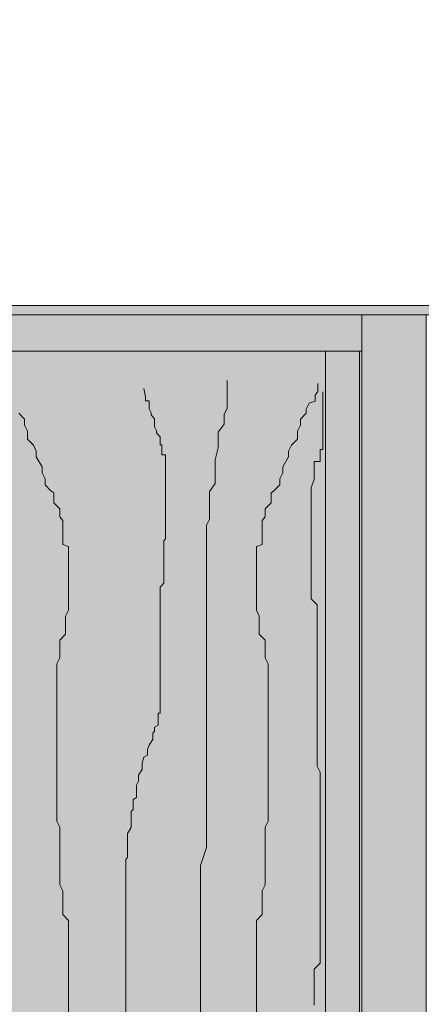
# Model space of a CAD drawing. Units: centimetres. Extents: x -5565 to 2950, y -2654 to 2505.
# Drawn here: x -4855 to -4767, y 625 to 842 of the extents above; entities that cross this region are included whole.
import ezdxf

# ---------------------------------------------------------------- set-up
doc = ezdxf.new("R2010")
doc.units = ezdxf.units.CM
doc.header["$LTSCALE"] = 25.4
doc.header["$PDMODE"] = 1
doc.header["$PDSIZE"] = -2
for name, color, linetype in [('ARCHITEKTUR', 4, 'Continuous'), ('G-FESTE EINBAUTEN', 7, 'Continuous'), ('G-TEXT', 87, 'Continuous'), ('Hintergrund dunkel', 7, 'Continuous')]:
    doc.layers.add(name, color=color, linetype=linetype)
doc.styles.add('AkzidenzGrotesk Black', font='txt')
doc.styles.add('Geneva', font='txt')
doc.dimstyles.new('SIA-k_h', dxfattribs={"dimtxt": 22.727295, "dimasz": 11.999268, "dimexe": 20, "dimexo": 30, "dimgap": 0.05, "dimtad": 1, "dimdec": 1, "dimzin": 11, "dimtxsty": 'Geneva', "dimblk": 'DOT', "dimcen": 0, "dimdle": 0.2, "dimadec": 0, "dimazin": 0, "dimtfac": 1, "dimtdec": 1, "dimtix": 1, "dimtmove": 0, "dimatfit": 0, "dimldrblk": 'VW_FILLEDARROW', "dimfxl": 1, "dimfrac": 2, "dimtolj": 1, "dimtzin": 11, "dimarcsym": 0})

# ---------------------------------------------------------------- blocks, each defined once
blk = doc.blocks.new('Group-30')
at = {"color": 7, "linetype": 'Continuous', "lineweight": 0}
for points in [[(-4861.82, 751.09), (-4860.53, 749.78), (-4860.53, 748.46), (-4859.89, 747.15), (-4859.89, 745.4), (-4858.59, 744.08), (-4857.95, 742.77), (-4857.95, 741.45), (-4856.66, 739.26), (-4856.66, 737.95), (-4856.01, 736.64), (-4856.01, 735.32), (-4854.72, 734.01), (-4854.07, 733.57), (-4854.07, 732.25), (-4854.07, 731.38), (-4852.78, 730.06), (-4852.78, 729.63), (-4852.78, 728.75), (-4852.78, 728.31), (-4852.13, 727.43), (-4852.13, 727), (-4852.13, 726.12), (-4852.13, 725.68), (-4852.13, 724.81), (-4852.13, 724.37), (-4852.13, 723.49), (-4852.13, 722.18), (-4850.84, 721.74), (-4850.84, 720.42), (-4850.84, 719.55), (-4850.84, 719.11), (-4850.84, 717.8), (-4850.84, 716.92), (-4850.84, 715.17), (-4850.84, 713.85), (-4850.84, 712.98), (-4850.84, 711.66), (-4850.84, 710.35), (-4850.84, 709.03), (-4850.84, 707.72), (-4851.49, 706.4), (-4851.49, 705.09), (-4851.49, 703.78), (-4851.49, 702.46), (-4852.78, 701.15), (-4852.78, 700.71), (-4852.78, 699.39), (-4852.78, 698.08), (-4852.78, 697.2), (-4853.43, 695.89), (-4853.43, 695.45), (-4853.43, 694.14), (-4853.43, 693.26), (-4853.43, 692.82), (-4853.43, 691.51), (-4853.43, 690.63), (-4853.43, 690.19), (-4853.43, 689.32), (-4853.43, 688.88), (-4853.43, 688), (-4853.43, 686.25), (-4853.43, 685.37), (-4853.43, 684.94), (-4853.43, 683.62), (-4853.43, 682.75), (-4853.43, 682.31), (-4853.43, 680.99), (-4853.43, 679.68), (-4853.43, 678.8), (-4853.43, 677.49), (-4853.43, 677.05), (-4853.43, 675.74), (-4853.43, 674.42), (-4853.43, 673.11), (-4853.43, 671.79), (-4853.43, 669.6), (-4853.43, 668.29), (-4853.43, 666.97), (-4853.43, 665.66), (-4853.43, 664.34), (-4853.43, 662.59), (-4853.43, 661.28), (-4852.78, 659.96), (-4852.78, 658.65), (-4852.78, 657.33), (-4852.78, 656.46), (-4852.78, 655.14), (-4852.78, 653.83), (-4852.78, 652.51), (-4852.78, 651.2), (-4852.78, 649.89), (-4852.78, 648.57), (-4852.78, 647.26), (-4852.13, 645.94), (-4852.13, 644.63), (-4852.13, 644.19), (-4852.13, 643.31), (-4852.13, 642), (-4852.13, 641.56), (-4852.13, 640.69), (-4850.84, 639.37), (-4850.84, 638.93), (-4850.84, 638.06), (-4850.84, 637.62), (-4850.84, 635.43), (-4850.84, 634.11), (-4850.84, 632.8), (-4850.84, 632.36), (-4850.84, 631.48), (-4850.84, 630.17), (-4850.84, 628.86), (-4850.84, 628.42), (-4850.84, 627.1), (-4850.84, 626.23), (-4850.84, 624.47), (-4850.84, 623.16), (-4850.84, 622.28), (-4850.84, 620.97), (-4850.84, 618.34)], [(-4815.98, 758.26), (-4815.98, 756.52), (-4815.98, 756.08), (-4815.98, 754.78), (-4815.98, 753.47), (-4815.98, 752.16), (-4816.62, 750.86), (-4816.62, 748.68), (-4817.91, 746.93), (-4817.91, 745.63), (-4817.91, 743.45), (-4818.56, 740.83), (-4818.56, 739.53), (-4818.56, 737.78), (-4818.56, 735.6), (-4819.85, 733.86), (-4819.85, 731.68), (-4819.85, 729.94), (-4819.85, 727.76), (-4820.5, 726.45), (-4820.5, 724.71), (-4820.5, 722.53), (-4820.5, 720.79), (-4820.5, 719.48), (-4820.5, 716.87), (-4820.5, 715.56), (-4820.5, 713.38), (-4820.5, 712.07), (-4820.5, 710.77), (-4820.5, 709.02), (-4820.5, 707.72), (-4820.5, 705.54), (-4820.5, 702.92), (-4820.5, 701.18), (-4820.5, 699), (-4820.5, 697.26), (-4820.5, 693.77), (-4820.5, 691.16), (-4820.5, 687.24), (-4820.5, 684.62), (-4820.5, 680.7), (-4820.5, 676.78), (-4820.5, 672.86), (-4820.5, 668.5), (-4820.5, 664.58), (-4820.5, 659.79), (-4820.5, 655.43), (-4821.79, 651.51), (-4821.79, 647.58), (-4821.79, 643.66), (-4821.79, 638.87), (-4821.79, 635.82), (-4821.79, 631.9), (-4821.79, 627.98), (-4821.79, 625.36), (-4821.79, 621.44), (-4821.79, 618.83)], [(-4795.96, 757.67), (-4795.96, 755.91), (-4796.6, 755.04), (-4796.6, 753.72), (-4797.89, 753.28), (-4798.54, 751.97), (-4798.54, 751.09), (-4799.83, 749.78), (-4799.83, 748.46), (-4800.48, 747.15), (-4800.48, 745.4), (-4801.77, 744.08), (-4802.42, 742.77), (-4802.42, 741.45), (-4803.71, 739.26), (-4803.71, 737.95), (-4804.36, 736.64), (-4804.36, 735.32), (-4805.65, 734.01), (-4806.29, 733.57), (-4806.29, 732.25), (-4806.29, 731.38), (-4807.59, 730.06), (-4807.59, 729.63), (-4807.59, 728.75), (-4807.59, 728.31), (-4808.23, 727.43), (-4808.23, 727), (-4808.23, 726.12), (-4808.23, 725.68), (-4808.23, 724.81), (-4808.23, 724.37), (-4808.23, 723.49), (-4808.23, 722.18), (-4809.52, 721.74), (-4809.52, 720.42), (-4809.52, 719.55), (-4809.52, 719.11), (-4809.52, 717.8), (-4809.52, 716.92), (-4809.52, 715.17), (-4809.52, 713.85), (-4809.52, 712.98), (-4809.52, 711.66), (-4809.52, 710.35), (-4809.52, 709.03), (-4809.52, 707.72), (-4808.88, 706.4), (-4808.88, 705.09), (-4808.88, 703.78), (-4808.88, 702.46), (-4807.59, 701.15), (-4807.59, 700.71), (-4807.59, 699.39), (-4807.59, 698.08), (-4807.59, 697.2), (-4806.94, 695.89), (-4806.94, 695.45), (-4806.94, 694.14), (-4806.94, 693.26), (-4806.94, 692.82), (-4806.94, 691.51), (-4806.94, 690.63), (-4806.94, 690.19), (-4806.94, 689.32), (-4806.94, 688.88), (-4806.94, 688), (-4806.94, 686.25), (-4806.94, 685.37), (-4806.94, 684.94), (-4806.94, 683.62), (-4806.94, 682.75), (-4806.94, 682.31), (-4806.94, 680.99), (-4806.94, 679.68), (-4806.94, 678.8), (-4806.94, 677.49), (-4806.94, 677.05), (-4806.94, 675.74), (-4806.94, 674.42), (-4806.94, 673.11), (-4806.94, 671.79), (-4806.94, 669.6), (-4806.94, 668.29), (-4806.94, 666.97), (-4806.94, 665.66), (-4806.94, 664.34), (-4806.94, 662.59), (-4806.94, 661.28), (-4807.59, 659.96), (-4807.59, 658.65), (-4807.59, 657.33), (-4807.59, 656.46), (-4807.59, 655.14), (-4807.59, 653.83), (-4807.59, 652.51), (-4807.59, 651.2), (-4807.59, 649.89), (-4807.59, 648.57), (-4807.59, 647.26), (-4808.23, 645.94), (-4808.23, 644.63), (-4808.23, 644.19), (-4808.23, 643.31), (-4808.23, 642), (-4808.23, 641.56), (-4808.23, 640.69), (-4809.52, 639.37), (-4809.52, 638.93), (-4809.52, 638.06), (-4809.52, 637.62), (-4809.52, 635.43), (-4809.52, 634.11), (-4809.52, 632.8), (-4809.52, 632.36), (-4809.52, 631.48), (-4809.52, 630.17), (-4809.52, 628.86), (-4809.52, 628.42), (-4809.52, 627.1), (-4809.52, 626.23), (-4809.52, 624.47), (-4809.52, 623.16), (-4809.52, 622.28), (-4809.52, 620.97), (-4809.52, 618.34)], [(-4834.29, 756.5), (-4833.89, 754.73), (-4833.89, 753.85), (-4833.1, 753.85), (-4833.1, 753.41), (-4833.1, 752.53), (-4833.1, 752.09), (-4832.7, 751.2), (-4832.7, 750.76), (-4831.91, 749.88), (-4831.91, 749.44), (-4831.91, 748.56), (-4831.91, 748.12), (-4831.51, 747.23), (-4831.51, 746.79), (-4830.72, 745.91), (-4830.72, 745.47), (-4830.72, 744.59), (-4830.72, 744.15), (-4830.32, 744.15), (-4830.32, 743.26), (-4830.32, 742.82), (-4830.32, 741.94), (-4829.53, 741.94), (-4829.53, 741.5), (-4829.53, 740.62), (-4829.53, 740.17), (-4829.53, 739.29), (-4829.53, 738.85), (-4829.53, 737.97), (-4829.53, 737.53), (-4829.53, 736.65), (-4829.53, 736.2), (-4829.53, 735.32), (-4829.53, 734.88), (-4829.53, 734), (-4829.53, 733.56), (-4829.53, 732.67), (-4829.53, 731.35), (-4829.53, 730.03), (-4829.53, 729.59), (-4829.53, 728.7), (-4829.53, 728.26), (-4829.53, 726.94), (-4829.53, 726.06), (-4829.53, 725.62), (-4829.53, 724.73), (-4829.53, 723.41), (-4829.92, 722.97), (-4829.92, 722.09), (-4829.92, 721.65), (-4829.92, 720.76), (-4829.92, 720.32), (-4829.92, 719.44), (-4829.92, 719), (-4829.92, 718.12), (-4829.92, 716.79), (-4829.92, 716.35), (-4829.92, 715.47), (-4829.92, 715.03), (-4829.92, 713.7), (-4830.72, 712.82), (-4830.72, 711.5), (-4830.72, 711.06), (-4830.72, 710.17), (-4830.72, 709.73), (-4830.72, 707.53), (-4830.72, 707.09), (-4830.72, 706.2), (-4830.72, 704.88), (-4830.72, 704.44), (-4830.72, 703.12), (-4830.72, 702.23), (-4830.72, 700.91), (-4830.72, 699.59), (-4830.72, 698.26), (-4830.72, 697.82), (-4830.72, 696.5), (-4830.72, 695.17), (-4830.72, 693.85), (-4830.72, 692.97), (-4830.72, 691.65), (-4830.72, 691.2), (-4830.72, 689.88), (-4830.72, 689), (-4830.72, 687.67), (-4830.72, 687.23), (-4830.72, 686.35), (-4830.72, 685.91), (-4830.72, 685.03), (-4831.11, 685.03), (-4831.11, 684.59), (-4831.11, 683.7), (-4831.11, 683.26), (-4831.11, 682.38), (-4831.91, 681.94), (-4831.91, 681.06), (-4832.3, 680.62), (-4832.3, 679.73), (-4832.3, 679.29), (-4833.1, 677.97), (-4833.49, 677.09), (-4833.49, 675.76), (-4834.29, 675.32), (-4834.68, 674), (-4834.68, 673.12), (-4834.68, 672.67), (-4835.47, 671.35), (-4835.47, 670.47), (-4835.47, 670.03), (-4835.87, 669.15), (-4835.87, 668.7), (-4835.87, 666.5), (-4836.66, 666.06), (-4836.66, 663.85), (-4837.06, 663.41), (-4837.06, 662.53), (-4837.06, 661.2), (-4837.06, 660.76), (-4837.06, 659.88), (-4837.85, 658.56), (-4837.85, 658.12), (-4837.85, 657.23), (-4837.85, 656.79), (-4837.85, 655.91), (-4837.85, 654.59), (-4837.85, 654.15), (-4837.85, 653.26), (-4838.25, 652.82), (-4838.25, 650.62), (-4838.25, 649.29), (-4838.25, 648.85), (-4838.25, 646.65), (-4838.25, 645.32), (-4838.25, 644.88), (-4838.25, 642.23), (-4838.25, 641.35), (-4838.25, 638.7), (-4838.25, 637.38), (-4838.25, 636.06), (-4838.25, 634.29), (-4838.25, 633.41), (-4838.25, 631.65), (-4838.25, 630.32), (-4838.25, 629.44), (-4838.25, 626.79), (-4838.25, 625.47), (-4838.25, 624.15), (-4838.25, 622.82), (-4838.25, 621.5), (-4838.25, 621.06), (-4838.25, 618.85)], [(-4796.81, 620.77), (-4796.81, 622.08), (-4796.81, 623.4), (-4796.81, 624.71), (-4796.81, 626.03), (-4796.81, 627.34), (-4796.81, 628.66), (-4795.51, 629.97), (-4795.51, 632.17), (-4795.51, 633.92), (-4795.51, 635.24), (-4795.51, 637.43), (-4795.51, 638.74), (-4795.51, 640.5), (-4795.51, 641.81), (-4795.51, 643.13), (-4795.51, 644.44), (-4795.51, 646.63), (-4795.51, 647.95), (-4795.51, 649.7), (-4795.51, 651.89), (-4795.51, 653.21), (-4795.51, 654.52), (-4795.51, 655.84), (-4795.51, 657.16), (-4795.51, 658.91), (-4795.51, 660.22), (-4795.51, 661.54), (-4795.51, 662.85), (-4795.51, 664.17), (-4795.51, 665.49), (-4795.51, 667.68), (-4795.51, 668.99), (-4795.51, 669.43), (-4795.51, 670.75), (-4795.51, 671.62), (-4795.51, 672.06), (-4796.16, 673.38), (-4796.16, 674.25), (-4796.16, 674.69), (-4796.16, 675.57), (-4796.16, 676.01), (-4796.16, 676.88), (-4796.16, 677.32), (-4796.16, 678.2), (-4796.16, 678.64), (-4796.16, 679.51), (-4796.16, 679.95), (-4796.16, 680.83), (-4796.16, 681.27), (-4796.16, 682.14), (-4796.16, 682.58), (-4796.16, 683.46), (-4796.16, 683.9), (-4796.16, 684.78), (-4796.16, 686.09), (-4796.16, 686.53), (-4796.16, 687.84), (-4796.16, 689.16), (-4796.16, 690.47), (-4796.16, 693.1), (-4796.16, 694.42), (-4796.16, 695.74), (-4796.16, 697.93), (-4796.16, 699.24), (-4796.16, 701.87), (-4796.16, 703.19), (-4796.16, 703.63), (-4796.16, 704.94), (-4796.16, 707.57), (-4796.16, 708.45), (-4796.16, 708.89), (-4797.45, 710.2), (-4797.45, 711.08), (-4797.45, 711.52), (-4797.45, 712.39), (-4797.45, 712.83), (-4797.45, 713.71), (-4797.45, 714.15), (-4797.45, 715.03), (-4797.45, 715.46), (-4797.45, 716.34), (-4797.45, 716.78), (-4797.45, 717.66), (-4797.45, 718.09), (-4797.45, 718.97), (-4797.45, 719.41), (-4797.45, 720.72), (-4797.45, 722.04), (-4797.45, 724.23), (-4797.45, 724.67), (-4797.45, 727.3), (-4797.45, 728.62), (-4797.45, 730.81), (-4797.45, 732.12), (-4797.45, 733.88), (-4797.45, 734.75), (-4796.81, 736.51), (-4796.81, 737.38), (-4796.81, 738.7), (-4796.81, 739.14), (-4796.81, 740.01), (-4796.81, 740.45), (-4795.51, 740.45), (-4795.51, 741.33), (-4795.51, 741.77), (-4795.51, 742.65), (-4795.51, 743.08), (-4794.87, 743.08), (-4794.87, 744.4), (-4794.87, 745.28), (-4794.87, 745.71), (-4794.87, 747.03), (-4794.87, 747.91), (-4794.87, 749.22), (-4794.87, 749.66), (-4794.87, 750.54), (-4794.87, 750.97), (-4794.87, 751.85), (-4794.87, 752.29), (-4794.87, 753.17), (-4794.87, 753.61), (-4794.87, 754.48), (-4794.87, 754.92), (-4794.87, 755.8)]]:
    blk.add_lwpolyline(points, dxfattribs=at)
blk = doc.blocks.new('_DOT')
at = {"color": 0, "linetype": 'ByBlock', "lineweight": -2}
blk.add_line((-0.5, 0), (-1, 0), dxfattribs=at)
at = {"color": 0, "linetype": 'ByBlock', "lineweight": -2, "const_width": 0.5}
blk.add_lwpolyline([(-0.25, 0, 1), (0.25, 0, 1)], format="xyb", close=True, dxfattribs=at)
blk = doc.blocks.new('*D144')
at = {"layer": 'Defpoints', "color": 0, "linetype": 'Continuous', "lineweight": 0}
for p in [(-5004.15, 732.4), (-3115.95, 732.4), (-5004.15, 262.4)]:
    blk.add_point(p, dxfattribs=at)
at = {"layer": 'G-TEXT', "color": 0, "linetype": 'Continuous', "lineweight": -2}
for p, q in [((-5004.15, 702.4), (-5004.15, 242.4)), ((-3115.95, 702.4), (-3115.95, 242.4)), ((-3127.95, 262.4), (-4992.15, 262.4))]:
    blk.add_line(p, q, dxfattribs=at)
at = {"layer": 'G-TEXT', "color": 0, "linetype": 'Continuous', "lineweight": -2, "xscale": 11.999267578125, "yscale": 11.999267578125, "zscale": 11.999267578125, "rotation": 180}
blk.add_blockref('_DOT', (-5004.15, 262.4), dxfattribs=at)
at = {"layer": 'G-TEXT', "color": 0, "linetype": 'Continuous', "lineweight": -2, "xscale": 11.999267578125, "yscale": 11.999267578125, "zscale": 11.999267578125}
blk.add_blockref('_DOT', (-3115.95, 262.4), dxfattribs=at)
at = {"layer": 'G-TEXT', "color": 0, "linetype": 'Continuous', "lineweight": 0, "insert": (-4060.05, 278.77), "char_height": 22.727, "attachment_point": 5, "style": 'AkzidenzGrotesk Black'}
blk.add_mtext('\\A1;~1888', dxfattribs=at)
blk = doc.blocks.new('VW_FILLEDARROW')
at = {"color": 0, "lineweight": -2}
blk.add_solid([(0, 0), (-2.635, -0.706), (-2.635, 0.706)], dxfattribs=at)

msp = doc.modelspace()

# ---------------------------------------------------------------- wipeouts: each hides what was drawn before it
at = {"color": 7, "linetype": 'Continuous', "lineweight": 0}
msp.add_wipeout([(-3068.446, 1877.683), (-3068.446, 881.002), (-3113.537, 881.002), (-3113.537, 530.002), (-3068.446, 530.002), (-5000.537, 530.002), (-5000.537, 881.002), (-4786.097, 881.291), (-4786.097, 1834.291), (-3337.537, 1834.002)], dxfattribs=at).dxf.layer = 'Hintergrund dunkel'

# ---------------------------------------------------------------- next in the draw order: hatches: boundary and pattern name
at = {"layer": 'ARCHITEKTUR', "linetype": 'Continuous', "lineweight": 0}
msp.add_hatch(color=254, dxfattribs=at).paths.add_polyline_path([(-4973.9, 529.289), (-4973.9, 779.261), (-4557.78, 779.261), (-4557.78, 529.211), (-4559.78, 529.211), (-4559.78, 777.261), (-4971.9, 777.261), (-4971.9, 529.289)])
at = {"layer": 'G-FESTE EINBAUTEN', "linetype": 'Continuous', "lineweight": 0}
for points in [[(-4966.201, 777.261), (-4971.9, 777.261), (-4971.9, 769.261), (-4779.78, 769.261), (-4779.78, 777.261)], [(-4779.78, 777.233), (-4779.78, 769.876), (-4779.78, 529.261), (-4765.65, 529.261), (-4765.65, 777.233)], [(-4964.78, 769.261), (-4780.3, 769.261), (-4780.3, 529.261), (-4964.78, 529.261)], [(-4787.78, 769.261), (-4787.78, 762.141), (-4787.78, 529.261), (-4779.78, 529.261), (-4779.78, 769.261)]]:
    msp.add_hatch(color=53, dxfattribs=at).paths.add_polyline_path(points)

# ---------------------------------------------------------------- next in the draw order: linework, layer by layer
at = {"layer": 'ARCHITEKTUR', "color": 7, "linetype": 'Continuous', "lineweight": 0}
msp.add_lwpolyline([(-4973.9, 529.289), (-4973.9, 779.261), (-4557.78, 779.261), (-4557.78, 529.211), (-4559.78, 529.211), (-4559.78, 777.261), (-4971.9, 777.261), (-4971.9, 529.289)], close=True, dxfattribs=at)
at = {"layer": 'G-FESTE EINBAUTEN', "color": 7, "linetype": 'Continuous', "lineweight": 0}
for points in [[(-4966.201, 777.261), (-4971.9, 777.261), (-4971.9, 769.261), (-4779.78, 769.261), (-4779.78, 777.261)], [(-4779.78, 777.233), (-4779.78, 769.876), (-4779.78, 529.261), (-4765.65, 529.261), (-4765.65, 777.233)], [(-4964.78, 769.261), (-4780.3, 769.261), (-4780.3, 529.261), (-4964.78, 529.261)], [(-4787.78, 769.261), (-4787.78, 762.141), (-4787.78, 529.261), (-4779.78, 529.261), (-4779.78, 769.261)]]:
    msp.add_lwpolyline(points, close=True, dxfattribs=at)

# ---------------------------------------------------------------- next in the draw order: block references
at = {"layer": 'G-FESTE EINBAUTEN', "color": 7}
msp.add_blockref('Group-30', (6.514, 4.475), dxfattribs=at)

# ---------------------------------------------------------------- next in the draw order: dimensions: what is measured, and where the dimension line sits
at = {"layer": 'G-TEXT', "color": 30, "linetype": 'Continuous', "lineweight": 0}
dim = msp.add_linear_dim(base=(-5004.15, 262.402), p1=(-3115.948, 732.402), p2=(-5004.15, 732.402), dimstyle='SIA-k_h', override={"dimgap": 5, "dimdec": 0, "dimpost": '~<>', "dimtxsty": 'AkzidenzGrotesk Black', "dimtmove": 2}, dxfattribs=at)
dim.commit()
dim.dimension.update_dxf_attribs({"geometry": '*D144', "text_midpoint": (-4060.049, 278.765)})

doc.saveas('drawing.dxf')
